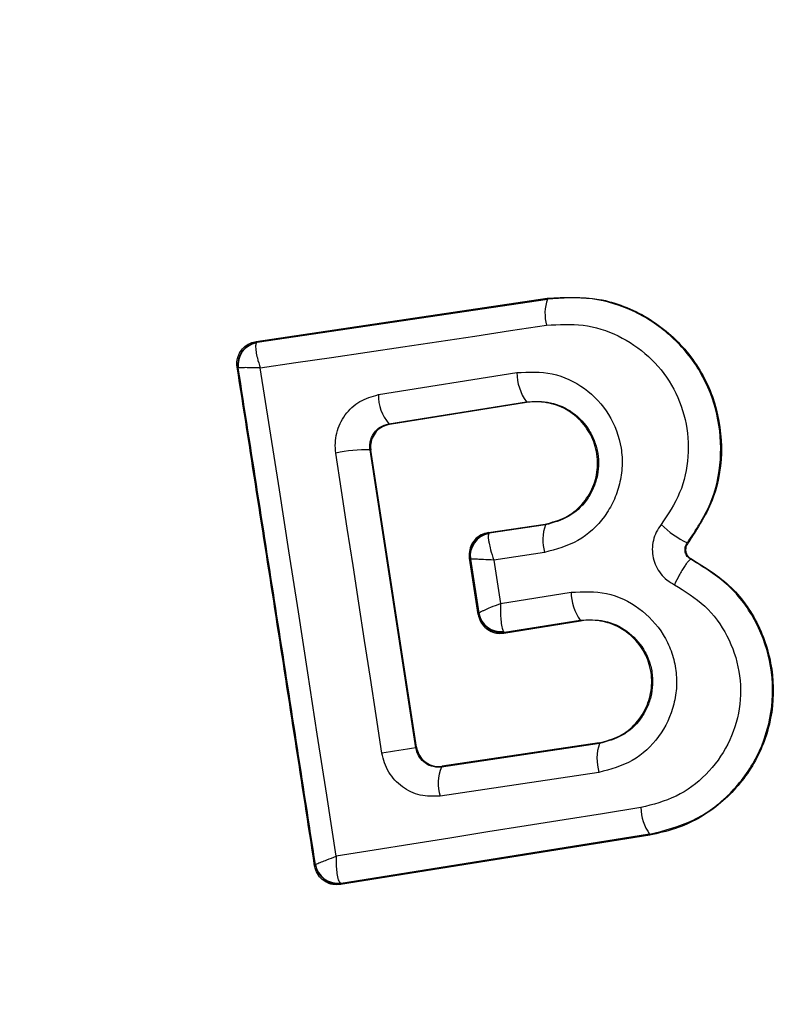
# Model space of a CAD drawing. Units: millimetres. Extents: x 17686 to 22431, y 26322 to 30805.
# Drawn here: x 19612 to 19619, y 27860 to 27868 of the extents above; entities that cross this region are included whole.
import ezdxf

# ---------------------------------------------------------------- set-up
doc = ezdxf.new("R2010")
doc.units = ezdxf.units.MM
doc.header["$LTSCALE"] = 200
doc.layers.add('OTWORY_MONTAŻOWE', color=1, linetype='Continuous')

msp = doc.modelspace()

# ---------------------------------------------------------------- linework, layer by layer
at = {"color": 7, "linetype": 'Continuous', "lineweight": 25}
for p, q in [((19613.9569, 27865.633), (19616.5339, 27866.017)), ((19616.535, 27866.0096), (19616.5339, 27866.017)), ((19613.9656, 27865.6267), (19616.535, 27866.0096)), ((19613.9569, 27865.633), (19613.9656, 27865.6267)), ((19613.9656, 27865.6267), (19613.9597, 27865.6221)), ((19613.789, 27865.4055), (19613.7986, 27865.3985)), ((19613.7989, 27865.3978), (19613.7986, 27865.3985)), ((19615.0389, 27865.1629), (19616.2646, 27865.3587)), ((19615.1308, 27864.9048), (19616.3492, 27865.0995)), ((19616.3502, 27865.0932), (19615.138, 27864.8995)), ((19616.3502, 27865.0932), (19616.3492, 27865.0995)), ((19615.1308, 27864.9048), (19615.138, 27864.8995)), ((19615.3711, 27862.0358), (19614.9657, 27864.6753)), ((19614.9718, 27864.6708), (19614.9657, 27864.6753)), ((19615.3756, 27862.042), (19614.9718, 27864.6708)), ((19616.0126, 27863.9423), (19616.5164, 27864.0176)), ((19616.5175, 27864.0106), (19616.0208, 27863.9363)), ((19616.5175, 27864.0106), (19616.5164, 27864.0176)), ((19616.0126, 27863.9423), (19616.0208, 27863.9363)), ((19616.0208, 27863.9363), (19616.016, 27863.9318)), ((19617.774, 27863.8512), (19617.7786, 27863.8475)), ((19616.5107, 27863.7664), (19616.061, 27863.6991)), ((19615.8537, 27863.7082), (19615.8447, 27863.7149)), ((19615.9219, 27863.2179), (19615.8447, 27863.7149)), ((19615.8541, 27863.7075), (19615.8537, 27863.7082)), ((19615.8541, 27863.7075), (19615.9285, 27863.2284)), ((19616.061, 27863.6991), (19616.1208, 27863.3148)), ((19617.8064, 27863.7039), (19617.8092, 27863.7096)), ((19616.1208, 27863.3148), (19616.7447, 27863.4143)), ((19615.9219, 27863.2179), (19615.9285, 27863.2269)), ((19615.9285, 27863.2269), (19615.9285, 27863.2284)), ((19616.151, 27863.0522), (19616.8274, 27863.1601)), ((19616.1566, 27863.0598), (19616.8264, 27863.1666)), ((19616.8274, 27863.1601), (19616.8264, 27863.1666)), ((19616.1478, 27863.0658), (19616.1566, 27863.0598)), ((19616.1566, 27863.0598), (19616.151, 27863.0522)), ((19615.3711, 27862.0358), (19615.3756, 27862.042)), ((19616.9952, 27862.0748), (19615.5971, 27861.8659)), ((19616.9941, 27862.0815), (19615.6028, 27861.8737)), ((19616.9952, 27862.0748), (19616.9941, 27862.0815)), ((19615.5971, 27861.8659), (19615.5669, 27861.864)), ((19615.6028, 27861.8737), (19615.5971, 27861.8659)), ((19616.9912, 27861.8189), (19615.5849, 27861.6089)), ((19617.4412, 27861.264), (19614.7043, 27860.8262)), ((19617.4402, 27861.2709), (19614.7102, 27860.8343)), ((19617.4412, 27861.264), (19617.4402, 27861.2709)), ((19614.4752, 27860.9919), (19614.4821, 27861.0013)), ((19614.4821, 27861.0013), (19614.4821, 27861.0028)), ((19614.7102, 27860.8343), (19614.6997, 27860.8398)), ((19614.7043, 27860.8262), (19614.7102, 27860.8343))]:
    msp.add_line(p, q, dxfattribs=at)
at = {"color": 7, "linetype": 'Continuous', "lineweight": 25, "flags": 128}
for points in [[(19613.9936, 27865.3995), (19614.3087, 27865.4462), (19614.6243, 27865.4931), (19614.9404, 27865.5401), (19615.257, 27865.5872), (19615.5742, 27865.6346), (19615.8918, 27865.682), (19616.2098, 27865.7296), (19616.5283, 27865.7773)], [(19614.6658, 27861.076), (19614.5823, 27861.6171), (19614.4987, 27862.1582), (19614.4149, 27862.6992), (19614.3309, 27863.24), (19614.2468, 27863.7806), (19614.1625, 27864.3207), (19614.0781, 27864.8604), (19613.9936, 27865.3995)], [(19615.0706, 27861.9898), (19615.0194, 27862.322), (19614.9682, 27862.6541), (19614.917, 27862.9861), (19614.866, 27863.3181), (19614.8151, 27863.65), (19614.7642, 27863.9819), (19614.7134, 27864.3136), (19614.6628, 27864.6451)], [(19617.3621, 27861.5072), (19617.0232, 27861.4533), (19616.6847, 27861.3993), (19616.3468, 27861.3454), (19616.0094, 27861.2915), (19615.6726, 27861.2376), (19615.3363, 27861.1837), (19615.0007, 27861.1298), (19614.6658, 27861.076)]]:
    msp.add_lwpolyline(points, dxfattribs=at)
at = {"color": 7, "linetype": 'Continuous', "lineweight": 25}
for radius in [38.718, 38.05, 36.05]:
    msp.add_circle((19624.0692, 27863.3065), radius, dxfattribs=at)
for centre, radius, start, end in [((19624.0692, 27863.3065), 41.55, 90, 270), ((19624.0692, 27863.3065), 38.5211, 151.18001, 268.81999), ((19624.0692, 27863.3065), 41.4191, 159.00008, 260.99992), ((19616.8985, 27865.8829), 0.3849, 160.78615, 195.92594), ((19613.9963, 27865.4289), 0.2001, 98.83028, 188.73834), ((19613.9964, 27865.426), 0.1995, 100.59445, 188.11222), ((19616.7157, 27865.3624), 0.4511, 180.48073, 215.65998), ((19615.4364, 27865.159), 0.3974, 179.44064, 219.75013), ((19614.9408, 27863.3906), 1.2849, 88.89218, 102.49775), ((19616.8898, 27863.8781), 0.3952, 160.40634, 196.41741), ((19618.1814, 27864.6889), 0.9315, 226.55763, 244.06503), ((19616.0515, 27863.7386), 0.2001, 98.83028, 188.73834), ((19616.0515, 27863.7355), 0.1995, 100.26085, 188.07385), ((19617.182, 27863.4213), 0.4373, 180.91744, 215.60661), ((19616.1239, 27863.2628), 0.1984, 189.9844, 276.90384), ((19616.1262, 27863.2576), 0.2001, 188.83028, 278.73833), ((19622.4918, 27814.5109), 48.0554, 98.52129, 98.88373), ((19617.401, 27861.9406), 0.4274, 161.70703, 196.53955), ((19615.9374, 27861.7209), 0.3699, 156.90519, 197.6269), ((19617.7915, 27861.518), 0.4295, 181.43768, 215.11741), ((19614.6776, 27861.037), 0.1984, 189.9271, 276.40553), ((19614.6798, 27861.0321), 0.2001, 188.83028, 278.73834)]:
    msp.add_arc(centre, radius, start, end, dxfattribs=at)
for points, knots in [([(19624.0692, 27902.848), (19623.0337, 27902.8248), (19620.9641, 27902.7783), (19617.8769, 27902.3986), (19614.8293, 27901.796), (19611.837, 27900.9517), (19608.9218, 27899.8755), (19606.0993, 27898.5753), (19603.3871, 27897.0558), (19600.8036, 27895.3295), (19598.3618, 27893.4053), (19596.0805, 27891.2951), (19593.9704, 27889.0138), (19592.0462, 27886.5721), (19590.3199, 27883.9886), (19588.8004, 27881.2764), (19587.5003, 27878.4538), (19586.4237, 27875.5387), (19585.5804, 27872.5464), (19584.9742, 27869.4989), (19584.6083, 27866.4117), (19584.4873, 27863.3065), (19584.6083, 27860.2013), (19584.9742, 27857.1141), (19585.5804, 27854.0666), (19586.4237, 27851.0743), (19587.5003, 27848.1592), (19588.8004, 27845.3366), (19590.3199, 27842.6244), (19592.0462, 27840.0409), (19593.9704, 27837.5992), (19596.0805, 27835.3179), (19598.3618, 27833.2077), (19600.8036, 27831.2835), (19603.3871, 27829.5572), (19606.0993, 27828.0377), (19608.9218, 27826.7375), (19611.837, 27825.6613), (19614.8293, 27824.817), (19617.8768, 27824.2144), (19620.964, 27823.8348), (19623.0336, 27823.7882), (19624.0692, 27823.7649)], [0, 0, 0, 0, 0.0250076, 0.0499792, 0.0750194, 0.0999903, 0.125, 0.1500097, 0.1749807, 0.2000194, 0.2249903, 0.25, 0.2750097, 0.2999807, 0.3250194, 0.3499903, 0.375, 0.4000097, 0.4249806, 0.4500194, 0.4749903, 0.5, 0.5250097, 0.5499806, 0.5750194, 0.5999903, 0.625, 0.6500097, 0.6749806, 0.7000194, 0.7249903, 0.75, 0.7750097, 0.7999806, 0.8250194, 0.8499903, 0.875, 0.9000097, 0.9249806, 0.9500201, 0.9749914, 1, 1, 1, 1]), ([(19624.0692, 27823.8385), (19623.106, 27823.8587), (19621.1808, 27823.8991), (19618.278, 27824.2315), (19615.3514, 27824.773), (19612.4173, 27825.5557), (19609.6536, 27826.5283), (19607.0914, 27827.6431), (19604.7295, 27828.8667), (19602.4397, 27830.2569), (19600.2333, 27831.8092), (19598.1247, 27833.5221), (19596.1393, 27835.3764), (19594.285, 27837.3617), (19592.5721, 27839.4704), (19591.0197, 27841.6767), (19589.6295, 27843.9665), (19588.4059, 27846.3284), (19587.2912, 27848.8906), (19586.3183, 27851.6543), (19585.5365, 27854.5883), (19584.9916, 27857.515), (19584.6712, 27860.4179), (19584.5661, 27863.3063), (19584.6711, 27866.1948), (19584.9916, 27869.0976), (19585.5364, 27872.0243), (19586.3182, 27874.9584), (19587.2911, 27877.7221), (19588.4058, 27880.2843), (19589.6294, 27882.6462), (19591.0196, 27884.936), (19592.5719, 27887.1424), (19594.2848, 27889.251), (19596.1391, 27891.2363), (19598.1244, 27893.0907), (19600.2331, 27894.8036), (19602.4394, 27896.3559), (19604.7292, 27897.7462), (19607.0911, 27898.9697), (19609.6533, 27900.0845), (19612.417, 27901.0572), (19615.351, 27901.8399), (19618.2777, 27902.3815), (19621.1806, 27902.7139), (19623.1059, 27902.7543), (19624.0692, 27902.7745)], [0, 0, 0, 0, 0.0233046, 0.0465793, 0.0706103, 0.0952786, 0.1199869, 0.1414419, 0.16285, 0.1843088, 0.2062213, 0.2280836, 0.25, 0.2719125, 0.2937749, 0.3156912, 0.3371462, 0.3585543, 0.3800131, 0.4047173, 0.429387, 0.4534187, 0.4766923, 0.5, 0.5233036, 0.5465786, 0.5706103, 0.5952786, 0.6199869, 0.6414419, 0.66285, 0.6843088, 0.7062213, 0.7280836, 0.75, 0.7719125, 0.7937749, 0.8156912, 0.8371462, 0.8585543, 0.8800131, 0.9047173, 0.929387, 0.9534194, 0.9766933, 1, 1, 1, 1]), ([(19616.5339, 27866.017), (19616.688, 27866.0245), (19616.9962, 27866.0396), (19617.4336, 27865.8636), (19617.7881, 27865.5622), (19618.0185, 27865.1572), (19618.0995, 27864.7042), (19618.0329, 27864.2384), (19617.8644, 27863.9793), (19617.7786, 27863.8475)], [0, 0, 0, 0, 0.144309, 0.288592, 0.432724, 0.575507, 0.715023, 0.855006, 1, 1, 1, 1]), ([(19617.774, 27863.8512), (19617.849, 27863.9629), (19617.999, 27864.1867), (19618.0855, 27864.589), (19618.0543, 27864.9945), (19617.9051, 27865.373), (19617.6502, 27865.6875), (19617.3173, 27865.9114), (19616.9324, 27866.0345), (19616.6675, 27866.0179), (19616.535, 27866.0096)], [0, 0, 0, 0, 0.125103, 0.250491, 0.375918, 0.501183, 0.626163, 0.750984, 0.875449, 1, 1, 1, 1]), ([(19616.5283, 27865.7773), (19616.6366, 27865.7841), (19616.8533, 27865.7976), (19617.1679, 27865.6966), (19617.4395, 27865.513), (19617.6481, 27865.2564), (19617.7696, 27864.9469), (19617.7954, 27864.6155), (19617.7246, 27864.2866), (19617.6021, 27864.1038), (19617.5409, 27864.0125)], [0, 0, 0, 0, 0.124851, 0.249846, 0.375021, 0.499966, 0.624981, 0.750191, 0.875188, 1, 1, 1, 1]), ([(19613.789, 27865.4055), (19613.7879, 27865.4157), (19613.7844, 27865.4473), (19613.7938, 27865.5011), (19613.8245, 27865.5591), (19613.8726, 27865.6041), (19613.9199, 27865.6261), (19613.949, 27865.6315), (19613.9569, 27865.633)], [0, 0, 0, 0, 0.097285, 0.301598, 0.505906, 0.711014, 0.921807, 1, 1, 1, 1]), ([(19613.9597, 27865.6221), (19613.9567, 27865.6146), (19613.9503, 27865.5989), (19613.9545, 27865.5487), (19613.968, 27865.4817), (19613.9842, 27865.4297), (19613.9936, 27865.3995)], [0, 0, 0, 0, 0.239916, 0.499804, 0.709195, 1, 1, 1, 1]), ([(19614.4752, 27860.9919), (19614.3616, 27861.7276), (19614.1342, 27863.2012), (19613.9042, 27864.67), (19613.789, 27865.4055)], [0, 0, 0, 0, 0.499222, 1, 1, 1, 1]), ([(19613.9936, 27865.3995), (19613.9631, 27865.4003), (19613.9106, 27865.4016), (19613.8493, 27865.4021), (19613.8083, 27865.4008), (19613.8019, 27865.3988), (19613.7989, 27865.3978)], [0, 0, 0, 0, 0.290807, 0.500196, 0.760068, 1, 1, 1, 1]), ([(19616.2646, 27865.3587), (19616.3702, 27865.3632), (19616.5812, 27865.3722), (19616.8749, 27865.2326), (19617.0935, 27864.9976), (19617.1894, 27864.7435), (19617.2013, 27864.5304), (19617.1777, 27864.3712), (19617.1254, 27864.2189), (19617.0167, 27864.0364), (19616.8166, 27863.8492), (19616.6127, 27863.794), (19616.5107, 27863.7664)], [0, 0, 0, 0, 0.1250955, 0.2500697, 0.375024, 0.4998815, 0.5619601, 0.6251247, 0.6882557, 0.7504096, 0.8751532, 1, 1, 1, 1]), ([(19614.6628, 27864.6451), (19614.66, 27864.6747), (19614.6544, 27864.7342), (19614.6732, 27864.8526), (19614.7362, 27864.9898), (19614.8693, 27865.1149), (19614.9823, 27865.1468), (19615.0389, 27865.1629)], [0, 0, 0, 0, 0.125109, 0.251686, 0.500758, 0.749593, 1, 1, 1, 1]), ([(19616.3492, 27865.0995), (19616.4214, 27865.1023), (19616.5655, 27865.1079), (19616.7665, 27865.0148), (19616.8918, 27864.8797), (19616.9562, 27864.7488), (19616.9849, 27864.643), (19616.9906, 27864.5334), (19616.9752, 27864.4242), (19616.9386, 27864.32), (19616.8643, 27864.1945), (19616.7257, 27864.0676), (19616.587, 27864.0297), (19616.5175, 27864.0106)], [0, 0, 0, 0, 0.126113, 0.251649, 0.376844, 0.439976, 0.501732, 0.563381, 0.625943, 0.688408, 0.750297, 0.874684, 1, 1, 1, 1]), ([(19616.5164, 27864.0176), (19616.5766, 27864.0331), (19616.6969, 27864.0641), (19616.8467, 27864.1832), (19616.9466, 27864.341), (19616.9887, 27864.5224), (19616.97, 27864.7039), (19616.891, 27864.8698), (19616.7644, 27865.0033), (19616.5973, 27865.0851), (19616.4528, 27865.1056), (19616.3711, 27865.0957), (19616.3502, 27865.0932)], [0, 0, 0, 0, 0.108989, 0.21788, 0.326688, 0.429725, 0.536539, 0.638591, 0.746723, 0.854359, 0.962655, 1, 1, 1, 1]), ([(19614.9657, 27864.6753), (19614.9644, 27864.6886), (19614.962, 27864.715), (19614.9682, 27864.7549), (19614.9817, 27864.7929), (19615.0081, 27864.8367), (19615.0562, 27864.8833), (19615.1045, 27864.8972), (19615.1308, 27864.9048)], [0, 0, 0, 0, 0.124493, 0.246497, 0.371073, 0.498974, 0.72771, 1, 1, 1, 1]), ([(19615.138, 27864.8995), (19615.1161, 27864.8938), (19615.0723, 27864.8822), (19615.0182, 27864.838), (19614.9817, 27864.7801), (19614.9673, 27864.7212), (19614.9706, 27864.6849), (19614.9718, 27864.6708)], [0, 0, 0, 0, 0.2185, 0.437095, 0.653165, 0.865594, 1, 1, 1, 1]), ([(19617.5409, 27864.0125), (19617.5259, 27863.9913), (19617.4958, 27863.9484), (19617.4708, 27863.8731), (19617.4608, 27863.7949), (19617.4693, 27863.7169), (19617.4947, 27863.6428), (19617.5369, 27863.5764), (19617.5913, 27863.519), (19617.6365, 27863.4931), (19617.659, 27863.4802)], [0, 0, 0, 0, 0.124479, 0.250521, 0.375963, 0.499528, 0.62318, 0.748963, 0.875309, 1, 1, 1, 1]), ([(19616.0126, 27863.9423), (19615.9904, 27863.9367), (19615.946, 27863.9256), (19615.8913, 27863.8818), (19615.8542, 27863.824), (19615.8431, 27863.7754), (19615.8419, 27863.7391), (19615.8435, 27863.725), (19615.8447, 27863.7149)], [0, 0, 0, 0, 0.21949, 0.439133, 0.654767, 0.865245, 0.902741, 1, 1, 1, 1]), ([(19616.016, 27863.9318), (19616.0138, 27863.924), (19616.0104, 27863.9121), (19616.0132, 27863.8796), (19616.0191, 27863.8431), (19616.0331, 27863.7841), (19616.0508, 27863.7303), (19616.061, 27863.6991)], [0, 0, 0, 0, 0.240597, 0.368587, 0.501557, 0.710327, 1, 1, 1, 1]), ([(19617.8064, 27863.7039), (19617.8003, 27863.7075), (19617.7882, 27863.7148), (19617.7733, 27863.7308), (19617.7617, 27863.7492), (19617.7543, 27863.7695), (19617.7524, 27863.7911), (19617.7552, 27863.8127), (19617.762, 27863.8336), (19617.77, 27863.8453), (19617.774, 27863.8512)], [0, 0, 0, 0, 0.132325, 0.264203, 0.392272, 0.513332, 0.63193, 0.753647, 0.876882, 1, 1, 1, 1]), ([(19617.7786, 27863.8475), (19617.7732, 27863.8391), (19617.7623, 27863.8224), (19617.7571, 27863.7919), (19617.7616, 27863.7617), (19617.7762, 27863.7349), (19617.7936, 27863.7181), (19617.8059, 27863.7114), (19617.8092, 27863.7096)], [0, 0, 0, 0, 0.183612, 0.368231, 0.558549, 0.739385, 0.929186, 1, 1, 1, 1]), ([(19616.061, 27863.6991), (19616.0291, 27863.7004), (19615.9741, 27863.7026), (19615.9088, 27863.7056), (19615.8646, 27863.7072), (19615.8575, 27863.7074), (19615.8541, 27863.7075)], [0, 0, 0, 0, 0.289971, 0.498955, 0.759139, 1, 1, 1, 1]), ([(19617.4402, 27861.2709), (19617.5719, 27861.3043), (19617.835, 27861.371), (19618.1668, 27861.6198), (19618.4083, 27861.9526), (19618.5359, 27862.3469), (19618.5326, 27862.7626), (19618.3997, 27863.154), (19618.1549, 27863.4917), (19617.9225, 27863.6332), (19617.8064, 27863.7039)], [0, 0, 0, 0, 0.125102, 0.249872, 0.374799, 0.499973, 0.625036, 0.750327, 0.875275, 1, 1, 1, 1]), ([(19617.8092, 27863.7096), (19617.9335, 27863.6327), (19618.1823, 27863.4788), (19618.4328, 27863.1074), (19618.5513, 27862.6821), (19618.5243, 27862.2434), (19618.3534, 27861.8386), (19618.0615, 27861.5126), (19617.7349, 27861.327), (19617.5175, 27861.2804), (19617.4412, 27861.264)], [0, 0, 0, 0, 0.1335592, 0.2671637, 0.3989688, 0.5311952, 0.6609637, 0.7944238, 0.9278348, 1, 1, 1, 1]), ([(19617.8064, 27863.7039), (19617.8005, 27863.7019), (19617.7914, 27863.699), (19617.7691, 27863.6719), (19617.7488, 27863.6431), (19617.7261, 27863.6067), (19617.6956, 27863.5535), (19617.6734, 27863.509), (19617.659, 27863.4802)], [0, 0, 0, 0, 0.238938, 0.368027, 0.5, 0.631973, 0.761062, 1, 1, 1, 1]), ([(19616.7447, 27863.4143), (19616.8505, 27863.4188), (19617.0622, 27863.4278), (19617.3575, 27863.2873), (19617.5408, 27863.0882), (19617.6345, 27862.8963), (19617.6746, 27862.7411), (19617.6829, 27862.5809), (19617.6512, 27862.3699), (19617.537, 27862.1245), (19617.2975, 27861.9017), (19617.0934, 27861.8465), (19616.9912, 27861.8189)], [0, 0, 0, 0, 0.125086, 0.250107, 0.375019, 0.438158, 0.500469, 0.562492, 0.625655, 0.750359, 0.875119, 1, 1, 1, 1]), ([(19617.659, 27863.4802), (19617.7532, 27863.4227), (19617.9412, 27863.3079), (19618.1398, 27863.0342), (19618.2467, 27862.7168), (19618.2503, 27862.3799), (19618.1463, 27862.0604), (19617.9512, 27861.7903), (19617.6819, 27861.5891), (19617.4689, 27861.5345), (19617.3621, 27861.5072)], [0, 0, 0, 0, 0.1250607, 0.2496954, 0.374743, 0.4995416, 0.6245685, 0.7495333, 0.874376, 1, 1, 1, 1]), ([(19615.9285, 27863.2284), (19615.9314, 27863.2313), (19615.9357, 27863.2358), (19615.9592, 27863.2479), (19615.9883, 27863.2613), (19616.0392, 27863.2835), (19616.0908, 27863.3033), (19616.1208, 27863.3148)], [0, 0, 0, 0, 0.240196, 0.367931, 0.500605, 0.70977, 1, 1, 1, 1]), ([(19616.1208, 27863.3148), (19616.1202, 27863.2816), (19616.1191, 27863.2242), (19616.1242, 27863.1489), (19616.1336, 27863.0922), (19616.1431, 27863.0744), (19616.1478, 27863.0658)], [0, 0, 0, 0, 0.28985, 0.500326, 0.759472, 1, 1, 1, 1]), ([(19615.9219, 27863.2179), (19615.9274, 27863.1964), (19615.9385, 27863.1535), (19615.9805, 27863.1004), (19616.0363, 27863.0636), (19616.0962, 27863.0474), (19616.1348, 27863.0508), (19616.151, 27863.0522)], [0, 0, 0, 0, 0.208578, 0.417079, 0.627797, 0.843234, 1, 1, 1, 1]), ([(19616.8264, 27863.1666), (19616.8989, 27863.1694), (19617.0432, 27863.1751), (19617.246, 27863.0811), (19617.3719, 27862.9443), (19617.436, 27862.8124), (19617.4642, 27862.7061), (19617.4694, 27862.5962), (19617.4533, 27862.4871), (19617.4165, 27862.3831), (19617.3419, 27862.2583), (19617.204, 27862.1316), (19617.0649, 27862.0938), (19616.9952, 27862.0748)], [0, 0, 0, 0, 0.1260247, 0.2511429, 0.3757984, 0.4386806, 0.5003402, 0.5619957, 0.6247248, 0.6873527, 0.7495316, 0.8744063, 1, 1, 1, 1]), ([(19616.9941, 27862.0815), (19617.0546, 27862.0969), (19617.1756, 27862.1279), (19617.3253, 27862.2476), (19617.4257, 27862.4061), (19617.468, 27862.5892), (19617.4482, 27862.7728), (19617.3675, 27862.9393), (19617.24, 27863.0718), (19617.073, 27863.1523), (19616.9295, 27863.1724), (19616.8483, 27863.1626), (19616.8274, 27863.1601)], [0, 0, 0, 0, 0.1093282, 0.2186248, 0.3276266, 0.4322696, 0.5401801, 0.6421028, 0.7495757, 0.8556599, 0.9629112, 1, 1, 1, 1]), ([(19615.5669, 27861.864), (19615.5404, 27861.8674), (19615.495, 27861.8732), (19615.435, 27861.9122), (19615.3895, 27861.965), (19615.377, 27862.013), (19615.3711, 27862.0358)], [0, 0, 0, 0, 0.2918787, 0.5003089, 0.7617681, 1, 1, 1, 1]), ([(19615.3756, 27862.042), (19615.3812, 27862.0203), (19615.3923, 27861.9769), (19615.4346, 27861.9232), (19615.4906, 27861.8854), (19615.5397, 27861.8729), (19615.5774, 27861.871), (19615.5927, 27861.8726), (19615.6028, 27861.8737)], [0, 0, 0, 0, 0.2108483, 0.4216171, 0.634505, 0.8509278, 0.9013983, 1, 1, 1, 1]), ([(19615.5849, 27861.6089), (19615.5258, 27861.6071), (19615.4081, 27861.6035), (19615.2441, 27861.6829), (19615.143, 27861.7946), (19615.0894, 27861.9019), (19615.0769, 27861.9606), (19615.0706, 27861.9898)], [0, 0, 0, 0, 0.25062, 0.499684, 0.748554, 0.87505, 1, 1, 1, 1]), ([(19614.4821, 27861.0028), (19614.4851, 27861.0046), (19614.4911, 27861.0084), (19614.5299, 27861.0242), (19614.5876, 27861.047), (19614.637, 27861.0653), (19614.6658, 27861.076)], [0, 0, 0, 0, 0.239947, 0.499809, 0.709191, 1, 1, 1, 1]), ([(19614.6658, 27861.076), (19614.6656, 27861.044), (19614.6653, 27860.9888), (19614.6722, 27860.9176), (19614.6834, 27860.8644), (19614.6944, 27860.8478), (19614.6997, 27860.8398)], [0, 0, 0, 0, 0.290724, 0.500191, 0.760028, 1, 1, 1, 1]), ([(19614.7043, 27860.8262), (19614.6812, 27860.8248), (19614.6349, 27860.822), (19614.5688, 27860.8478), (19614.516, 27860.8926), (19614.4855, 27860.9442), (19614.478, 27860.979), (19614.4752, 27860.9919)], [0, 0, 0, 0, 0.223062, 0.446311, 0.664429, 0.87498, 1, 1, 1, 1])]:
    msp.add_open_spline(points, degree=3, knots=knots, dxfattribs=at)
for points in [[(19614.4821, 27861.0028), (19614.3689, 27861.7365), (19614.1424, 27863.2039), (19613.9134, 27864.6665), (19613.7989, 27865.3978)], [(19583.2923, 27863.3065), (19583.3161, 27862.2489), (19583.3636, 27860.1337), (19583.7474, 27856.9801), (19584.3574, 27853.8648), (19585.2124, 27850.8066), (19586.3013, 27847.8241), (19587.6191, 27844.9352), (19589.1574, 27842.1575), (19590.9069, 27839.5078), (19592.8572, 27837.0021), (19594.9962, 27834.6556), (19597.3112, 27832.4824), (19599.7881, 27830.4958), (19602.412, 27828.7077), (19605.1669, 27827.129), (19608.0362, 27825.7691), (19611.0025, 27824.6367), (19614.0478, 27823.737), (19617.1539, 27823.0815), (19620.3015, 27822.6517), (19622.4158, 27822.5732), (19623.4729, 27822.534)]]:
    msp.add_open_spline(points, degree=3, dxfattribs=at)
at = {"layer": 'OTWORY_MONTAŻOWE'}
msp.add_circle((19624.0692, 27863.3065), 200, dxfattribs=at)

doc.saveas('drawing.dxf')
